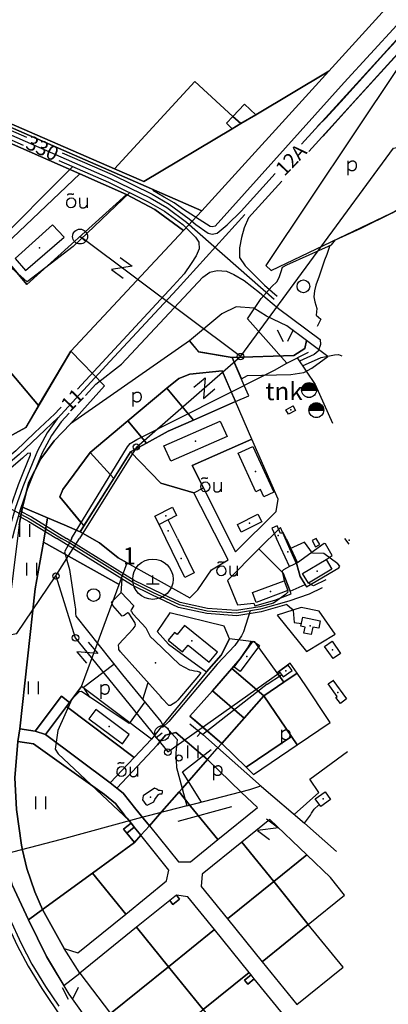
# Model space of a CAD drawing. Extents: x 544520 to 551964, y 6578024 to 6586699.
# Drawn here: x 550456 to 550890, y 6579450 to 6580612 of the extents above; entities that cross this region are included whole.
import ezdxf
from ezdxf.enums import TextEntityAlignment as Align

# ---------------------------------------------------------------- set-up
doc = ezdxf.new("R2010")
doc.units = 0
doc.header["$MEASUREMENT"] = 0
for name, color, linetype in [('1', 7, 'CONTINUOUS'), ('10', 7, 'CONTINUOUS'), ('11', 7, 'CONTINUOUS'), ('12', 7, 'CONTINUOUS'), ('13', 7, 'CONTINUOUS'), ('14', 7, 'CONTINUOUS'), ('15', 7, 'CONTINUOUS'), ('2', 7, 'CONTINUOUS'), ('22', 7, 'CONTINUOUS'), ('23', 7, 'CONTINUOUS'), ('25', 7, 'CONTINUOUS'), ('27', 7, 'CONTINUOUS'), ('28', 7, 'CONTINUOUS'), ('29', 7, 'CONTINUOUS'), ('3', 7, 'CONTINUOUS'), ('30', 7, 'CONTINUOUS'), ('31', 7, 'CONTINUOUS'), ('32', 7, 'CONTINUOUS'), ('33', 7, 'CONTINUOUS'), ('4', 7, 'CONTINUOUS'), ('46', 7, 'CONTINUOUS'), ('47', 7, 'CONTINUOUS'), ('50', 7, 'CONTINUOUS'), ('51', 7, 'CONTINUOUS'), ('52', 7, 'CONTINUOUS'), ('54', 7, 'CONTINUOUS'), ('58', 7, 'CONTINUOUS'), ('6', 7, 'CONTINUOUS')]:
    doc.layers.add(name, color=color, linetype=linetype)
doc.styles.add('txt', font='TXT', dxfattribs={"height": 0.2})

# ---------------------------------------------------------------- blocks, each defined once
blk = doc.blocks.new('TSIST1')
at = {"layer": '6', "color": 7, "linetype": 'Continuous'}
for p, q in [((-8.8, 0), (8.8, 0)), ((-8.7, 1), (8.7, 1)), ((-8.5, 2), (8.5, 2)), ((-8.2, 3), (8.2, 3)), ((-7.8, 4), (7.8, 4)), ((-7.2, 5), (7.2, 5)), ((-6.4, 6), (6.4, 6)), ((-5.3, 7), (5.3, 7)), ((-3.6, 8), (3.6, 8))]:
    blk.add_line(p, q, dxfattribs=at)
blk.add_circle((0, 0), 8.76, dxfattribs=at)
blk = doc.blocks.new('OU___1')
at = {"layer": '27', "color": 7, "linetype": 'Continuous'}
blk.add_line((11, 5.2), (11, -6.4), dxfattribs=at)
blk.add_ellipse((-7.7, -0.5), major_axis=(0.26, 6.01), ratio=0.875074, start_param=4.712389, end_param=10.995564, dxfattribs=at)
for points in [[(-11.9, 8.9), (-10.9, 10), (-10, 10.1), (-5.8, 9.8), (-5.2, 9.9), (-4.6, 10.3)], [(2.3, 5.2), (2.3, -3.3), (2.6, -5.1), (4.9, -6.7), (7.9, -6.3), (9.7, -5.4), (10.8, -3.5), (11, -3.1)]]:
    blk.add_open_spline(points, degree=2, dxfattribs=at)
blk = doc.blocks.new('ELPOS1')
at = {"layer": '2', "color": 7, "linetype": 'Continuous'}
blk.add_circle((0, 0), 3.76, dxfattribs=at)
blk = doc.blocks.new('LZMR_1')
at = {"layer": '4', "color": 7, "linetype": 'Continuous'}
blk.add_lwpolyline([(-8.74, 8.76), (8.76, 8.76), (-8.74, -8.74), (8.76, -8.74)], dxfattribs=at)
blk = doc.blocks.new('TRAFO1')
at = {"layer": '1', "color": 7, "linetype": 'Continuous'}
blk.add_line((0, 0), (0, -8.8), dxfattribs=at)
blk.add_circle((0, 0), 8.76, dxfattribs=at)
blk = doc.blocks.new('POLD_1')
at = {"layer": '28', "color": 7, "linetype": 'Continuous'}
blk.add_line((-4.78, -9.26), (-4.78, 7.8), dxfattribs=at)
blk.add_open_spline([(-4.78, 4.7), (-3.22, 6.5), (-1.3, 7.68), (1.24, 7.94), (3.46, 6.58), (4.64, 3.96), (4.68, 0.38), (3.2, -2.66), (1.24, -3.98), (-1.74, -4.02), (-4.22, -2.36), (-4.78, -1.84)], degree=2, dxfattribs=at)
blk = doc.blocks.new('LAGE_1')
at = {"layer": '10', "color": 7, "linetype": 'Continuous'}
for p, q in [((-9.38, 13.76), (-2.5, 0)), ((9.36, 13.76), (2.5, 0))]:
    blk.add_line(p, q, dxfattribs=at)
blk = doc.blocks.new('HEIN_1')
at = {"layer": '46', "color": 3, "linetype": 'Continuous'}
for p, q in [((-5.98, -7.48), (-5.98, 7.52)), ((6.02, -7.48), (6.02, 7.52))]:
    blk.add_line(p, q, dxfattribs=at)
blk = doc.blocks.new('LEHT_1')
at = {"layer": '13', "color": 3, "linetype": 'Continuous'}
blk.add_circle((0, 0), 7.52, dxfattribs=at)
blk = doc.blocks.new('KIVI_1')
at = {"layer": '23', "color": 7, "linetype": 'Continuous'}
for p, q in [((-7.52, 0), (7.48, 0)), ((0, 0), (0, 10))]:
    blk.add_line(p, q, dxfattribs=at)
blk = doc.blocks.new('KAITS1')
at = {"layer": '3', "color": 1, "linetype": 'Continuous'}
blk.add_circle((0, 0), 23.8, dxfattribs=at)

msp = doc.modelspace()

# ---------------------------------------------------------------- linework, layer by layer
at = {"layer": '1', "color": 5, "linetype": 'Continuous'}
for points in [[(549638.9, 6581123.5), (549711.8, 6581045.3), (549753.3, 6581004.1), (549828.8, 6580936.1), (549985, 6580791.5), (550005.9, 6580775.5), (550075.9, 6580717.1), (550206.7, 6580598.8), (550224.4, 6580577.8), (550251.6, 6580562.5), (550289, 6580537.7), (550350.7, 6580508), (550526.8, 6580430.6), (550581.6, 6580406.1), (550615.3, 6580388.2), (550649, 6580363.5), (550670.7, 6580386.7), (550344.9, 6580529), (550293.7, 6580554.6), (550246.2, 6580587), (550151.1, 6580672.5), (550069.4, 6580743.5), (549764.3, 6581016), (549651.9, 6581135.7)], [(550455.1, 6580016.1), (550459.1, 6580037.2), (550466.4, 6580066.5), (550480.6, 6580093.9), (550496.4, 6580115.5), (550515.6, 6580135.5), (550555.7, 6580180.4), (550516, 6580221.1), (550462.9, 6580131.1), (550372.9, 6580081.9)], [(550544.3, 6579419.6), (550514.2, 6579462.4), (550487.4, 6579506.8), (550466.3, 6579550), (550446.8, 6579591.2)]]:
    msp.add_lwpolyline(points, dxfattribs=at)
for points in [[(550483.2, 6580806.3), (550270.2, 6580575.2), (550288.2, 6580563.4), (550334.4, 6580538.9), (550434, 6580494.5), (550567.5, 6580436.5), (550662.5, 6580539.5), (550707.3, 6580498.2), (550720.8, 6580512.6), (550734.1, 6580500.2), (550820.4, 6580551.7), (551001.4, 6580751.1), (551010.5, 6580899.6)], [(550997.6, 6580425.9), (550992.6, 6580443.3), (551221.2, 6580593.4), (551351.3, 6580655.5), (551193.6, 6580899.7), (551150.1, 6580845.8), (551172.7, 6580827.1), (551195.3, 6580773.9), (551138.4, 6580780.8), (551114.3, 6580800.9), (550902.2, 6580555.9), (550746, 6580322.1), (550752.5, 6580316.5), (550955.8, 6580413.3)], [(550820.4, 6580551.7), (550734.1, 6580500.2), (550716.5, 6580489.7), (550706.4, 6580483.7), (550602.2, 6580421.5), (550567.5, 6580436.5), (550434, 6580494.5), (550334.4, 6580538.9), (550288.2, 6580563.4), (550270.2, 6580575.2), (550267.4, 6580572.5), (550293.7, 6580554.5), (550344.9, 6580529), (550670.7, 6580386.7)], [(550149.3, 6580481.3), (550199.9, 6580238), (550338.3, 6580251.6), (550375.4, 6580278.7), (550478.1, 6580156.9), (550516, 6580221.1), (550649, 6580363.5), (550615.3, 6580388.2), (550581.6, 6580406.1), (550464.2, 6580299.7), (550430.7, 6580339.5), (550526.8, 6580430.6), (550350.7, 6580508), (550289, 6580537.7), (550251.6, 6580562.5)], [(550662.5, 6580539.5), (550567.5, 6580436.5), (550602.2, 6580421.5), (550706.4, 6580483.7), (550699.7, 6580490.1), (550707.3, 6580498.2)], [(550720.8, 6580512.6), (550707.3, 6580498.2), (550716.5, 6580489.7), (550734.1, 6580500.2)], [(550707.3, 6580498.2), (550699.7, 6580490.1), (550706.4, 6580483.7), (550716.5, 6580489.7)], [(550526.8, 6580430.6), (550430.7, 6580339.5), (550464.2, 6580299.7), (550581.6, 6580406.1)], [(550216.1, 6580156), (550280.6, 6580135.3), (550372.9, 6580081.9), (550462.9, 6580131.1), (550478.1, 6580156.9), (550375.4, 6580278.7), (550338.3, 6580251.6), (550199.9, 6580238), (550135.6, 6580183.2), (550154.9, 6580159.2)], [(550656.1, 6580233.3), (550666.8, 6580220.4), (550706.2, 6580213.5), (550779.1, 6580216.2), (550792.1, 6580224.3), (550793.9, 6580233.6), (550770.9, 6580250.9), (550746.9, 6580262.6), (550732, 6580271.9), (550711.2, 6580273.3), (550694.2, 6580265.1)], [(550656.1, 6580233.3), (550515.6, 6580135.5), (550496.4, 6580115.5), (550480.6, 6580093.9), (550466.4, 6580066.5), (550459.1, 6580037.2), (550488.7, 6580024.4), (550508.2, 6580016), (550527.1, 6580007.9), (550531.5, 6580014.9), (550528.5, 6580018.5), (550503, 6580049.2), (550506.6, 6580057.7), (550538.8, 6580101.6), (550583.3, 6580138.9), (550629.4, 6580177.3), (550643.4, 6580189), (550656.4, 6580193.8), (550694.4, 6580198), (550705.3, 6580173.2), (550710.4, 6580161.6), (550725.9, 6580168.4), (550720.5, 6580180.8), (550706.2, 6580213.5), (550666.9, 6580220.3)], [(550706.2, 6580213.5), (550717.2, 6580188.3), (550724.3, 6580192.4), (550775.6, 6580193.6), (550790.9, 6580195.9), (550800.4, 6580200.9), (550819.2, 6580214.7), (550793.9, 6580233.6), (550792.1, 6580224.3), (550779.1, 6580216.2)], [(550643.4, 6580189), (550629.4, 6580177.3), (550660.6, 6580139.7), (550710.4, 6580161.6), (550694.4, 6580198), (550656.4, 6580193.8)], [(550583.3, 6580138.9), (550605.2, 6580112.6), (550631.1, 6580126.7), (550660.6, 6580139.7), (550629.4, 6580177.3)], [(550672.5, 6580059.7), (550659.2, 6580086.2), (550729.7, 6580117.3), (550710.4, 6580161.6), (550660.6, 6580139.7), (550631.1, 6580126.7), (550605.2, 6580112.6), (550586.5, 6580102.3), (550622.2, 6580065.3), (550661.3, 6580054.1)], [(550538.8, 6580101.6), (550566.7, 6580070.9), (550586.5, 6580102.3), (550605.2, 6580112.6), (550583.3, 6580138.9)], [(550729.7, 6580117.3), (550659.2, 6580086.2), (550710.4, 6579984.2), (550758.1, 6580031.9), (550760.8, 6580046.3)], [(550503, 6580049.2), (550531.5, 6580014.9), (550566.7, 6580070.9), (550538.8, 6580101.6), (550506.6, 6580057.7)], [(550572, 6579977.2), (550656.6, 6579930.2), (550665.9, 6579939.6), (550681.9, 6579963.1), (550701.8, 6579975), (550661.3, 6580054.1), (550622.2, 6580065.3), (550586.5, 6580102.3), (550527.1, 6580007.9), (550549.8, 6579994.8)], [(550459.1, 6580037.2), (550455.1, 6580016.1), (550419.2, 6579727.9), (550432.1, 6579727.8), (550429.2, 6579697.2), (550430.9, 6579663.2), (550437, 6579627.4), (550446.8, 6579591.2), (550466.3, 6579550), (550482.9, 6579562.1), (550473.7, 6579583.1), (550464.4, 6579610.7), (550459.3, 6579632.3), (550457.9, 6579638.3), (550452.1, 6579680.4), (550450, 6579717.7), (550453.7, 6579760.5), (550456, 6579775.5), (550474.1, 6579940.5), (550483.8, 6579995.9), (550488.7, 6580024.4)], [(550488.7, 6580024.4), (550483.8, 6579995.9), (550573.3, 6579945.8), (550582.7, 6579971.2), (550572, 6579977.2), (550549.8, 6579994.8), (550527.1, 6580007.9), (550508.2, 6580016)], [(550738, 6579987.7), (550766.6, 6579959.1), (550774.9, 6579937.7), (550792.4, 6579945.6), (550786.6, 6579955.1), (550782.5, 6579969.4), (550774.4, 6579988), (550763.4, 6580013.1)], [(550805.6, 6580000.2), (550800.8, 6579997.7), (550804.6, 6579990.2), (550809.6, 6579992.9)], [(550483.8, 6579995.9), (550474.1, 6579940.5), (550456, 6579775.5), (550474.1, 6579772.7), (550505, 6579813.8), (550514.7, 6579806.5), (550528.8, 6579825.3), (550547.3, 6579875.3), (550573.3, 6579945.8)], [(550766.6, 6579959.1), (550738, 6579987.7), (550700.7, 6579950.4), (550712.7, 6579921.9), (550731.8, 6579923.9), (550733.2, 6579920.6), (550756.7, 6579927.3), (550776, 6579934.9), (550774.9, 6579937.7)], [(550774.4, 6579988), (550782.5, 6579969.4), (550786.6, 6579955.1), (550793.2, 6579944.3), (550793.9, 6579943), (550832.2, 6579965.6), (550833.2, 6579967.3), (550831.1, 6579970.3), (550814.5, 6579982.4), (550801.3, 6579982.6), (550791.7, 6579995.6)], [(550787.8, 6579918.6), (550759.6, 6579909.4), (550794.1, 6579866.8), (550827.9, 6579887.1), (550809.1, 6579914.3)], [(550696.9, 6579896.5), (550632.8, 6579912.5), (550617.8, 6579890.4), (550631.4, 6579875.4), (550676.1, 6579842.8), (550693.4, 6579862.5), (550703.3, 6579881.5)], [(550703.3, 6579881.5), (550693.4, 6579862.5), (550676.1, 6579842.8), (550623.2, 6579778.2), (550611.1, 6579763.4), (550590.7, 6579741.6), (550562.7, 6579711.7), (550570.3, 6579705.4), (550618.4, 6579756.6), (550627.6, 6579767.9), (550630.5, 6579768.7), (550639.8, 6579771.2), (550677.4, 6579739.1), (550688.8, 6579752.1), (550694, 6579758), (550676.8, 6579772.9), (550663, 6579784.8), (550656.6, 6579790.4), (550683, 6579820.4), (550706.1, 6579846.7), (550716, 6579858), (550724.6, 6579870.6), (550728.8, 6579878.6)], [(550743.6, 6579814.4), (550767.2, 6579830.4), (550759.4, 6579841.7), (550733.2, 6579878.1), (550728.8, 6579878.6), (550724.6, 6579870.6), (550716, 6579858), (550706.1, 6579846.7)], [(550783.1, 6579841.3), (550774.8, 6579852.8), (550759.4, 6579841.7), (550767.2, 6579830.4)], [(550706.1, 6579846.7), (550683, 6579820.4), (550720.5, 6579788.1), (550743.6, 6579814.4)], [(550783.2, 6579756.5), (550821.8, 6579782.7), (550819.4, 6579786.4), (550793.2, 6579826), (550783.1, 6579841.3), (550767.2, 6579830.4), (550743.6, 6579814.4), (550776.4, 6579766.4)], [(550528.8, 6579825.4), (550511.1, 6579801.8), (550590.7, 6579741.6), (550611.1, 6579763.4)], [(550505, 6579813.8), (550474.1, 6579772.7), (550486.1, 6579768.6), (550511.1, 6579801.8), (550514.7, 6579806.5)], [(550683, 6579820.4), (550656.6, 6579790.4), (550694, 6579758), (550720.5, 6579788.1)], [(550722.9, 6579730.1), (550776.4, 6579766.4), (550743.6, 6579814.4), (550720.5, 6579788.1), (550694, 6579758)], [(550511.1, 6579801.8), (550486.1, 6579768.6), (550562.7, 6579711.7), (550590.7, 6579741.6)], [(550456, 6579775.5), (550453.7, 6579760.5), (550472, 6579757.9), (550555.7, 6579698.1), (550568.6, 6579687.4), (550579.6, 6579673.6), (550582.6, 6579669.9), (550587.2, 6579664.2), (550588.9, 6579662.1), (550590.9, 6579659.5), (550598.8, 6579649.8), (550608.7, 6579661), (550601.5, 6579669.9), (550592.7, 6579680.7), (550577.7, 6579699.3), (550570.3, 6579705.4), (550562.7, 6579711.7), (550486.1, 6579768.6), (550474.1, 6579772.7)], [(550639.8, 6579771.2), (550630.5, 6579768.7), (550627.6, 6579767.9), (550618.4, 6579756.6), (550570.3, 6579705.4), (550577.7, 6579699.3), (550592.7, 6579680.7), (550601.5, 6579669.9), (550608.7, 6579661), (550620.8, 6579674.8), (550643.8, 6579701), (550647.7, 6579705.3), (550677.4, 6579739.1)], [(550731.7, 6579721.6), (550783.2, 6579756.5), (550776.4, 6579766.4), (550722.9, 6579730.1)], [(550453.7, 6579760.5), (550450, 6579717.7), (550452.1, 6579680.4), (550457.9, 6579638.3), (550459.3, 6579632.3), (550464.4, 6579610.7), (550473.7, 6579583.1), (550482.9, 6579562.1), (550541.7, 6579605), (550591.2, 6579641.2), (550582.2, 6579652.4), (550578.4, 6579657.1), (550582.2, 6579660.2), (550587.2, 6579664.2), (550582.6, 6579669.9), (550579.6, 6579673.6), (550568.6, 6579687.4), (550555.7, 6579698.1), (550472, 6579757.9)], [(550689.4, 6579644.7), (550736.1, 6579682.5), (550717.5, 6579700.4), (550677.4, 6579739.1), (550647.7, 6579705.3), (550643.8, 6579701), (550649.7, 6579693.7), (550657.4, 6579684.2)], [(550643.2, 6579618.4), (550657.2, 6579618.5), (550689.4, 6579644.7), (550657.4, 6579684.2), (550649.7, 6579693.7), (550643.8, 6579701), (550620.8, 6579674.8), (550608.7, 6579661)], [(550588.9, 6579662.1), (550587.2, 6579664.2), (550582.2, 6579660.2), (550578.4, 6579657.1), (550582.2, 6579652.4), (550590.9, 6579659.5)], [(550755.4, 6579595.1), (550794.4, 6579626.6), (550750.7, 6579668.5), (550717.6, 6579641.7)], [(550541.7, 6579605), (550580.8, 6579556.8), (550629, 6579595.9), (550631.8, 6579608.6), (550598.8, 6579649.8), (550591.2, 6579641.2)], [(550590.9, 6579659.5), (550582.2, 6579652.4), (550591.2, 6579641.2), (550598.8, 6579649.8)], [(550701, 6579551), (550755.4, 6579595.1), (550717.6, 6579641.7), (550671, 6579603.9), (550669.9, 6579589.4)], [(550796.2, 6579544.6), (550838.9, 6579579.3), (550822.3, 6579599.8), (550794.4, 6579626.6), (550755.4, 6579595.1)], [(550482.9, 6579562.1), (550508.3, 6579516.1), (550524.2, 6579510.9), (550580.8, 6579556.8), (550541.7, 6579605)], [(550741.9, 6579500.5), (550796.2, 6579544.6), (550755.4, 6579595.1), (550701, 6579551)], [(550593.4, 6579541.2), (550631.2, 6579494.5), (550685.4, 6579538.4), (550654.2, 6579577), (550640.6, 6579579.2), (550644.3, 6579574.5), (550636.6, 6579568.2), (550632.8, 6579573)], [(550632.8, 6579573), (550636.6, 6579568.2), (550644.3, 6579574.5), (550640.6, 6579579.2)], [(550508, 6579472.6), (550526.6, 6579487.2), (550508.3, 6579516.1), (550482.9, 6579562.1), (550466.3, 6579550), (550487.4, 6579506.8)], [(550526.6, 6579487.2), (550563, 6579439.4), (550631.2, 6579494.5), (550593.4, 6579541.2)], [(550631.2, 6579494.5), (550672, 6579444), (550726.3, 6579487.9), (550685.4, 6579538.4)], [(550782.8, 6579450), (550837.1, 6579494.1), (550796.2, 6579544.6), (550741.9, 6579500.5)], [(550563, 6579439.4), (550602.4, 6579387.7), (550672, 6579444), (550631.2, 6579494.5)], [(550672, 6579444), (550712.9, 6579393.5), (550767.3, 6579437.4), (550732.5, 6579480.3), (550724.8, 6579474), (550721, 6579478.7), (550728.8, 6579484.9), (550726.3, 6579487.9)], [(550721, 6579478.7), (550724.8, 6579474), (550732.5, 6579480.3), (550728.8, 6579484.9)]]:
    msp.add_lwpolyline(points, close=True, dxfattribs=at)
at = {"layer": '10', "color": 7, "linetype": 'Continuous'}
for p, q in [((550716.4, 6580215), (550528.6, 6580355.1)), ((550593.5, 6580108), (550526.2, 6580000))]:
    msp.add_line(p, q, dxfattribs=at)
for points in [[(550917.9, 6580606.9), (550885.4, 6580571.8), (550834.6, 6580515.5), (550816.5, 6580495.7), (550807.6, 6580487.1)], [(550813.6, 6580474.8), (550848.7, 6580513.8), (550905.9, 6580576.8), (550926.3, 6580599.2)], [(550593.5, 6580108), (550716.5, 6580215.1), (550896.6, 6580460.7), (550984.7, 6580480), (551008.7, 6580423.6)], [(550235.8, 6579850), (550452.5, 6579887.9), (550498.6, 6579955.9), (550526.2, 6580000)], [(550498.6, 6579955.8), (550521.2, 6579882.8), (550630.5, 6579748.2), (550753, 6579835.4), (550762.7, 6579841.8)]]:
    msp.add_lwpolyline(points, dxfattribs=at)
at = {"layer": '14', "color": 55, "linetype": 'Continuous'}
for points in [[(550296.4, 6580117.9), (550352.6, 6580079.8), (550359.8, 6580076.2), (550368.4, 6580074.7), (550377.8, 6580072.5), (550383, 6580070), (550387.2, 6580066.3), (550392.8, 6580059), (550402.7, 6580046.7), (550406.9, 6580044.2), (550412.5, 6580043.9), (550418.3, 6580044.2), (550424.1, 6580045), (550427.9, 6580044.2), (550468, 6580022.9), (550505.3, 6580000)], [(550812.7, 6579942), (550797.2, 6579934.3), (550773.1, 6579926), (550739.8, 6579916.5), (550711.6, 6579911.9), (550676.9, 6579914.4), (550644.1, 6579921.6), (550612.9, 6579936.3), (550589.2, 6579948), (550512.8, 6579995.7), (550505.3, 6580000)]]:
    msp.add_lwpolyline(points, dxfattribs=at)
at = {"layer": '15', "color": 7, "linetype": 'Continuous'}
msp.add_lwpolyline([(550727.6, 6579914.5), (550719.8, 6579890), (550717.4, 6579885), (550709.7, 6579873.9), (550688.6, 6579851.8), (550631.6, 6579784.2), (550624.3, 6579776.9)], dxfattribs=at)
at = {"layer": '22', "color": 1, "linetype": 'Continuous'}
for p in [(550775.5, 6580151.8), (550844.3, 6579997.9), (550806.7, 6579961.3), (550798.2, 6579896.9), (550659, 6579879.3), (550824.8, 6579868.6)]:
    msp.add_point(p, dxfattribs=at)
at = {"layer": '23', "color": 197, "linetype": 'Continuous'}
for p in [(550479.3, 6580343.2), (550663.1, 6580114.9), (550733.8, 6580079.1), (550628, 6580026.8), (550727, 6580018.1), (550760.5, 6580003.5), (550772.2, 6579984.3), (550751.4, 6579937.4), (550723.6, 6579860.9), (550769.5, 6579843.7), (550831.1, 6579818.4), (550561.3, 6579778.1), (550813.8, 6579692.7)]:
    msp.add_point(p, dxfattribs=at)
at = {"layer": '25', "color": 140, "linetype": 'Continuous'}
msp.add_line((550642.7, 6579666.4), (550705.8, 6579683.7), dxfattribs=at)
at = {"layer": '29', "color": 7, "linetype": 'Continuous'}
for p, q in [((550753.2, 6580297.3), (550740.6, 6580283.2)), ((550745.9, 6580193.7), (550756.2, 6580198.6)), ((550517.2, 6580000), (550508.8, 6579984.5)), ((550623.7, 6579781.4), (550629.1, 6579777)), ((550727.3, 6579704), (550740, 6579708.1))]:
    msp.add_line(p, q, dxfattribs=at)
at = {"layer": '30', "color": 5, "linetype": 'Continuous'}
for p, q in [((550771, 6580207.1), (550796.4, 6580219.8)), ((550516.8, 6580000), (550582.8, 6580108.2)), ((550508.8, 6579984.5), (550514.7, 6579963.4))]:
    msp.add_line(p, q, dxfattribs=at)
at = {"layer": '30', "color": 3, "linetype": 'Continuous'}
for p, q in [((550575.3, 6579935.8), (550576.8, 6579952.2)), ((550747.7, 6579828.1), (550764.6, 6579839.3)), ((550601.1, 6579809.9), (550607.3, 6579830.1)), ((550603.2, 6579807.3), (550585.1, 6579781.6)), ((550669.2, 6579770.7), (550665.1, 6579766.4))]:
    msp.add_line(p, q, dxfattribs=at)
at = {"layer": '30', "color": 5, "linetype": 'Continuous'}
for points in [[(550904.4, 6580611.7), (550900.6, 6580605.9), (550838.6, 6580538.3), (550686.4, 6580368.7), (550682.8, 6580367.9), (550680.3, 6580368.1), (550648.8, 6580388.3), (550638.1, 6580396.3), (550626, 6580402.8), (550612.8, 6580410.9)], [(550753.2, 6580297.3), (550759, 6580302.8), (550761.8, 6580308.2), (550764.2, 6580315.1), (550765.8, 6580320.4), (550770.8, 6580322.9), (550823.7, 6580346.8), (550828.4, 6580352.5), (550858.4, 6580366.2), (550895, 6580384.5), (550906.9, 6580391.5), (550954.9, 6580422.5), (550975.3, 6580434.5)], [(550756.2, 6580198.6), (550771, 6580207.1), (550724.4, 6580259.2), (550740.6, 6580283.2)], [(550582.8, 6580108.2), (550586, 6580112.2), (550593.9, 6580116.9), (550745.9, 6580193.7)], [(550514.7, 6579963.4), (550521, 6579921.3), (550521.6, 6579916.7), (550521.7, 6579916.2), (550521.6, 6579911.6), (550522.1, 6579908.4), (550577.1, 6579839.1)], [(550577.1, 6579839.1), (550622.3, 6579784), (550623.7, 6579781.4)], [(550747.7, 6579828.1), (550671.7, 6579768.6), (550671.7, 6579768.6)], [(550656.6, 6579781.4), (550671.7, 6579768.6), (550740.9, 6579707.3), (550791.6, 6579664), (550829.3, 6579630.8)], [(550629.1, 6579777), (550641.6, 6579762.9), (550639.8, 6579746.9), (550640.7, 6579729.7), (550652.8, 6579684.5)], [(550652.8, 6579684.5), (550727.3, 6579704), (550727.3, 6579704)], [(550652.8, 6579684.5), (550595.3, 6579669.7), (550504.6, 6579644.9), (550428.8, 6579625.2)], [(550791.6, 6579664), (550798.9, 6579673.4), (550799.9, 6579675.9), (550803.2, 6579680.7), (550808.1, 6579685.3)]]:
    msp.add_lwpolyline(points, dxfattribs=at)
at = {"layer": '30', "color": 3, "linetype": 'Continuous'}
for points in [[(550585.6, 6580408.2), (550518.8, 6580344.6), (550464.6, 6580302.8), (550421.1, 6580341.6), (550518.3, 6580438.9)], [(550821.7, 6580346), (550818.1, 6580335.4), (550815.2, 6580328.4), (550812.2, 6580318.9), (550808.8, 6580309.6), (550805.1, 6580299.1), (550803.4, 6580292.4), (550802.6, 6580285.2), (550804, 6580279.5), (550806.1, 6580271.6), (550805.4, 6580263.8)], [(550805.4, 6580263.8), (550811.1, 6580258.9), (550806.6, 6580250.3)], [(550783.1, 6580213.1), (550804.2, 6580181.6), (550824.7, 6580136.3)], [(550585.1, 6579781.6), (550528.6, 6579819.4), (550525.9, 6579819), (550517.3, 6579810.5), (550500.8, 6579773.3), (550497.6, 6579751.4), (550501.3, 6579746), (550507.3, 6579739.9), (550585.5, 6579667)], [(550779.4, 6579674.5), (550808.4, 6579700.2), (550798, 6579716.1), (550842.4, 6579748.6)]]:
    msp.add_lwpolyline(points, dxfattribs=at)
at = {"layer": '30', "color": 253, "linetype": 'Continuous'}
for p in [(550630.8, 6580009), (550646.1, 6579976.5)]:
    msp.add_point(p, dxfattribs=at)
at = {"layer": '31', "color": 100, "linetype": 'Continuous'}
for points in [[(550538.6, 6579812.7), (550531.2, 6579824.6), (550567, 6579851.8)], [(550670.3, 6579689), (550647.8, 6579724.7), (550681.8, 6579751.1)]]:
    msp.add_lwpolyline(points, dxfattribs=at)
at = {"layer": '32', "color": 20, "linetype": 'Continuous'}
for points in [[(550499.9, 6580141.1), (550562, 6580208.8), (550641.4, 6580294.2), (550721.3, 6580382.5)], [(550501.3, 6580142.7), (550477.8, 6580121), (550455.1, 6580099.1), (550431, 6580078.9), (550402.4, 6580059.1), (550377.2, 6580046.8), (550346.6, 6580036.8), (550315.1, 6580030.2)], [(550499.9, 6580141.1), (550488.2, 6580124.7), (550477, 6580103.6), (550464.9, 6580074.9), (550459.6, 6580061.2), (550450.6, 6580035.5), (550443.9, 6580012.1), (550440.8, 6580000)], [(550405.5, 6579772.2), (550406.2, 6579750.3), (550405.3, 6579704.1), (550411.8, 6579646.8), (550421.6, 6579601), (550425.7, 6579583.7), (550430.2, 6579569.8), (550439.1, 6579549.7), (550452.9, 6579519.8), (550465.8, 6579495.4), (550482.1, 6579468.9), (550505.9, 6579433), (550518.7, 6579412.4)]]:
    msp.add_lwpolyline(points, dxfattribs=at)
at = {"layer": '33', "color": 11, "linetype": 'Continuous'}
msp.add_lwpolyline([(550243.8, 6580578.2), (550269.4, 6580558.2), (550315.2, 6580534.3), (550383.9, 6580503), (550562.7, 6580425), (550609.8, 6580401.9), (550629.4, 6580390.6), (550652.6, 6580373.5), (550756, 6580282.4)], dxfattribs=at)
at = {"layer": '47', "color": 143, "linetype": 'Continuous'}
for p in [(550616, 6579853.2), (550610.2, 6579694.9)]:
    msp.add_point(p, dxfattribs=at)
at = {"layer": '50', "color": 43, "linetype": 'Continuous'}
for p, q in [((550769.7, 6580152), (550778.4, 6580156.8)), ((550641.8, 6580000), (550630.9, 6580022.2)), ((550628.1, 6580000), (550620.1, 6580016.6)), ((550650.7, 6579954.2), (550628.1, 6580000)), ((550773.8, 6579967.1), (550758.7, 6580000)), ((550838.7, 6580000), (550844, 6579993.4))]:
    msp.add_line(p, q, dxfattribs=at)
for points in [[(550462.7, 6580316.3), (550508.3, 6580355.8), (550494.4, 6580370.4), (550450.4, 6580330.3), (550462.7, 6580316.3)], [(550777.9, 6580156.9), (550781.1, 6580151.1), (550772.9, 6580146.9), (550769.7, 6580152)], [(550625.9, 6580109.4), (550692.2, 6580138.7), (550700.3, 6580120.5), (550634, 6580091.2), (550625.9, 6580109.4)], [(550713.4, 6580100.8), (550730.7, 6580108.8), (550755.5, 6580054.8), (550743.8, 6580049.4), (550739.9, 6580057.8), (550734.2, 6580055.3), (550713.4, 6580100.8)], [(550615, 6580026.3), (550635.9, 6580037), (550640.9, 6580027.3), (550620.1, 6580016.5), (550615, 6580026.3)], [(550712.5, 6580016.4), (550736.8, 6580028.9), (550741.5, 6580019.8), (550717.1, 6580007.4), (550712.5, 6580016.4)], [(550770, 6580000), (550766.6, 6580007.3), (550763.2, 6580005.8), (550759.3, 6580015), (550753, 6580012.4), (550758.7, 6580000)], [(550641.8, 6580000), (550661.6, 6579959.6), (550650.7, 6579954.2)], [(550770, 6580000), (550783.5, 6579971.5), (550773.8, 6579967.1)], [(550789.4, 6579958.9), (550817.2, 6579975.3), (550824.1, 6579963.8), (550796.3, 6579947.3), (550789.4, 6579958.9)], [(550730.2, 6579936.4), (550767.6, 6579950.2), (550771.9, 6579938.5), (550734.5, 6579924.7), (550730.2, 6579936.4)], [(550789.7, 6579907.2), (550810.2, 6579903), (550808.4, 6579894.1), (550801.6, 6579895.5), (550799.7, 6579886.6), (550791, 6579888.4), (550792.4, 6579895.5), (550787.5, 6579896.5), (550789.7, 6579907.2)], [(550689, 6579865.8), (550650, 6579897.4), (550641.4, 6579886.8), (550638.5, 6579889.1), (550631.1, 6579879.9), (550647.9, 6579866.3), (550654.4, 6579874.3), (550679.4, 6579853.9), (550689, 6579865.8)], [(550708.6, 6579848.2), (550731.3, 6579878.9), (550738.6, 6579873.6), (550715.8, 6579842.9), (550708.6, 6579848.2)], [(550824.3, 6579878.8), (550834.2, 6579864.5), (550825.4, 6579858.4), (550815.4, 6579872.6), (550824.3, 6579878.8)], [(550772.4, 6579850.7), (550761.9, 6579843), (550766.6, 6579836.6), (550777.1, 6579844.4), (550772.4, 6579850.7)], [(550825.2, 6579832.9), (550841.3, 6579810.9), (550834, 6579805.4), (550828.6, 6579812.2), (550830.3, 6579813.4), (550819.4, 6579828.6), (550825.8, 6579832.9)], [(550585.1, 6579768.9), (550545.7, 6579798.3), (550537.5, 6579787.3), (550576.9, 6579757.9), (550585.1, 6579768.9)], [(550816, 6579700.9), (550822.3, 6579692.2), (550810.9, 6579683.6), (550804.4, 6579692.9), (550816, 6579700.9)]]:
    msp.add_lwpolyline(points, dxfattribs=at)
at = {"layer": '51', "color": 7, "linetype": 'Continuous'}
for p, q in [((550399, 6580501.9), (550463.7, 6580473.6)), ((550396, 6580492.3), (550460.1, 6580464.3)), ((550716.9, 6580386.5), (550757.2, 6580430.9)), ((550725.8, 6580378.4), (550765.1, 6580421.7)), ((550744.7, 6580299.1), (550759.3, 6580286.2)), ((550533.4, 6580168.8), (550545.7, 6580182.2)), ((550495.4, 6580145.2), (550504.6, 6580155.1)), ((550504.8, 6580137.6), (550514.1, 6580147.8))]:
    msp.add_line(p, q, dxfattribs=at)
for points in [[(550788.3, 6580465.3), (550876.8, 6580562.9), (550969.9, 6580665.7), (551066.7, 6580773.9), (551120.2, 6580835.7), (551155.5, 6580885.9), (551197.4, 6580943.9), (551233.5, 6580999.9), (551283.5, 6581086.9), (551326, 6581164), (551394.2, 6581299.8), (551483.9, 6581474), (551531.2, 6581569)], [(550796.7, 6580456.7), (550885.7, 6580554.9), (550978.8, 6580657.7), (551075.7, 6580766), (551129.7, 6580828.3), (551165.3, 6580878.9), (551207.3, 6580937.1), (551243.8, 6580993.7), (551293.9, 6581081), (551336.6, 6581158.4), (551404.9, 6581294.4), (551494.6, 6581468.6), (551542.5, 6581564.7)], [(550506, 6580455.2), (550564.8, 6580429.5), (550612.2, 6580406.3), (550632.1, 6580394.8), (550655.8, 6580377.4), (550663.5, 6580370.6)], [(550501.8, 6580446.1), (550560.6, 6580420.5), (550607.5, 6580397.4), (550626.6, 6580386.4), (550648.2, 6580370.6)], [(550663.5, 6580370.6), (550678.1, 6580360.2), (550682.6, 6580359.1), (550688.5, 6580360.4), (550700.3, 6580370.2), (550716.9, 6580386.5)], [(550648.2, 6580370.6), (550663, 6580355.7), (550666.9, 6580349.6), (550667.5, 6580342), (550663.8, 6580333.6), (550657.9, 6580324.4), (550649.8, 6580312.4)], [(550725.8, 6580378.4), (550720.5, 6580366.5), (550717.4, 6580355.4), (550714.9, 6580343.1), (550715.2, 6580331.7), (550721.9, 6580321.8), (550744.7, 6580299.1)], [(550523.8, 6580176.1), (550557.6, 6580212.8), (550636.9, 6580298.3), (550649.8, 6580312.4)], [(550545.7, 6580182.2), (550575.8, 6580205.8), (550671.7, 6580308.4), (550680.1, 6580314.2), (550688.8, 6580316.3), (550699.7, 6580315.5), (550708.4, 6580311.8), (550720.5, 6580304.5), (550738.8, 6580290.5)], [(550738.8, 6580290.5), (550760.9, 6580271.6), (550810.2, 6580234.8)], [(550497.2, 6580147.1), (550473.7, 6580125.3), (550451.1, 6580103.6), (550427.4, 6580083.7), (550399.3, 6580064.3), (550374.9, 6580052.4), (550345, 6580042.6), (550313.9, 6580036.1)], [(550504.8, 6580137.6), (550493.3, 6580121.5), (550482.4, 6580101), (550470.5, 6580072.7), (550465.2, 6580059.2), (550456.4, 6580033.7), (550449.7, 6580010.6), (550447.1, 6580000)], [(550465.5, 6580100.8), (550459.1, 6580094.7), (550434.7, 6580074.1), (550405.4, 6580054), (550379.4, 6580041.2), (550353.1, 6580032.6)], [(550468.3, 6580098.4), (550459.4, 6580077.2), (550454, 6580063.3), (550444.9, 6580037.3), (550438.1, 6580013.5), (550434.7, 6580000)], [(550465.5, 6580100.8), (550468, 6580101), (550468.3, 6580098.4)], [(550770.7, 6579922.2), (550776.9, 6579917), (550778.3, 6579915), (550779.4, 6579900.9), (550788.2, 6579899.8)], [(550411.3, 6579753.1), (550410.3, 6579704.4), (550416.8, 6579647.6), (550426.4, 6579602.1), (550430.5, 6579585), (550434.9, 6579571.5), (550443.6, 6579551.9), (550457.4, 6579521.9), (550470.2, 6579497.8), (550486.3, 6579471.5), (550501.9, 6579448.1)]]:
    msp.add_lwpolyline(points, dxfattribs=at)
at = {"layer": '52', "color": 7, "linetype": 'Continuous'}
for points in [[(550810.2, 6580234.8), (550810.6, 6580228.8), (550807.9, 6580221.1), (550802.9, 6580217.3), (550785.6, 6580209.4)], [(550789.4, 6580203.7), (550811.4, 6580213.6), (550826.9, 6580216.9), (550831.9, 6580217.1), (550835.8, 6580215.8)], [(550456, 6580032.7), (550469.6, 6580025.5), (550511.2, 6580000)], [(550454.4, 6580026.8), (550466.5, 6580020.3), (550499.6, 6580000)], [(550770.7, 6579922.2), (550740.5, 6579913.5), (550711.8, 6579908.9), (550676.5, 6579911.4), (550643.1, 6579918.7), (550611.6, 6579933.6), (550587.7, 6579945.3), (550499.6, 6580000)], [(550755.1, 6579923.9), (550739.2, 6579919.4), (550711.5, 6579915), (550677.4, 6579917.4), (550645.1, 6579924.5), (550614.2, 6579939), (550590.7, 6579950.6), (550511.2, 6580000)], [(550817.2, 6579975.3), (550824.2, 6579980), (550816.3, 6579993.6), (550815, 6579994), (550783.5, 6579971.5)], [(550773.8, 6579967.1), (550766.8, 6579962.9), (550765.4, 6579961.6), (550767.6, 6579950.2)], [(550816.9, 6579951.4), (550802.3, 6579944.3), (550796.5, 6579947.5)], [(550771.5, 6579938.3), (550772.2, 6579936.7), (550769.3, 6579933.8), (550755.1, 6579923.9)]]:
    msp.add_lwpolyline(points, dxfattribs=at)
at = {"layer": '54', "color": 140, "linetype": 'Continuous'}
for points in [[(550575.6, 6579936.2), (550590.1, 6579920.9), (550590.1, 6579920), (550587.1, 6579916), (550586.9, 6579914.8), (550587.7, 6579913.7), (550589.4, 6579911.1), (550599.8, 6579899.6), (550604.4, 6579894.5), (550609.6, 6579884.3), (550615, 6579879.4), (550644.1, 6579851.2), (550656.2, 6579845.1), (550659, 6579844.6), (550662.1, 6579844), (550665, 6579843.5), (550666.1, 6579843.2), (550668, 6579842.6), (550668.9, 6579842), (550668.9, 6579841.3), (550667.8, 6579839.7), (550666.7, 6579838.1), (550642.3, 6579809.1), (550639.9, 6579807), (550636.7, 6579805), (550633.7, 6579803.1), (550631.6, 6579802.8), (550623.6, 6579811.5), (550622.8, 6579812.9), (550574.8, 6579866.2), (550572.8, 6579869), (550572.6, 6579871.2), (550572.4, 6579874.1), (550572.9, 6579875.5), (550589.6, 6579893.5), (550590.7, 6579895), (550591.8, 6579896.4), (550592.5, 6579898.1), (550591.7, 6579900.9), (550584.6, 6579912), (550583.4, 6579912.2), (550581.1, 6579910.7), (550579.2, 6579909.1), (550576.8, 6579908.5), (550565.6, 6579921.1), (550564.3, 6579924.1), (550563.9, 6579925.1), (550575.6, 6579936.2)], [(550614.9, 6579705.3), (550601.3, 6579696.5), (550600.5, 6579691.7), (550604.6, 6579686.2), (550606.3, 6579685.5), (550614, 6579689.1), (550615.3, 6579692.1), (550619.6, 6579698), (550621.2, 6579698.8), (550623.7, 6579698.9), (550624.4, 6579700.7), (550624.1, 6579702.1), (550621.3, 6579702.5), (550620.8, 6579702.5), (550619.4, 6579702.8), (550617.7, 6579704.1), (550614.9, 6579705.3)]]:
    msp.add_lwpolyline(points, dxfattribs=at)

# ---------------------------------------------------------------- block references
at = {"layer": '1', "color": 7, "linetype": 'Continuous'}
for p, xscale, yscale, rotation in [((550527, 6580356.4), 0.999998858829317, 0.999998858829317, 52.71799176354104), ((550623.8, 6579770.2), 0.9999988806218795, 0.9999988806218795, 307.4380949218369)]:
    msp.add_blockref('TRAFO1', p, dxfattribs=dict(at, xscale=xscale, yscale=yscale, rotation=rotation))
at = {"layer": '10', "color": 7, "linetype": 'Continuous'}
for p in [(550769, 6580232.5), (550515.4, 6579456.4)]:
    msp.add_blockref('LAGE_1', p, dxfattribs=at)
at = {"layer": '13', "color": 3, "linetype": 'Continuous'}
for p in [(550790.4, 6580297.6), (550542.9, 6579933.3)]:
    msp.add_blockref('LEHT_1', p, dxfattribs=at)
at = {"layer": '2', "color": 7, "linetype": 'Continuous'}
for p in [(550716.2, 6580214.8), (550593.3, 6580108.1), (550498.6, 6579955.8), (550521.6, 6579882.8), (550630.5, 6579747.9), (550643.6, 6579741)]:
    msp.add_blockref('ELPOS1', p, dxfattribs=at)
at = {"layer": '23', "color": 7, "linetype": 'Continuous'}
msp.add_blockref('KIVI_1', (550613, 6579946.5), dxfattribs=at)
at = {"layer": '27', "color": 7, "linetype": 'Continuous'}
for p in [(550524.2, 6580396.7), (550682.3, 6580061.5), (550701.4, 6579962.4), (550583.6, 6579725.5)]:
    msp.add_blockref('OU___1', p, dxfattribs=at)
at = {"layer": '28', "color": 7, "linetype": 'Continuous'}
for p in [(550848.1, 6580437.9), (550594.3, 6580165.1), (550556.5, 6579820.1), (550769.9, 6579766.5), (550689.5, 6579724.2)]:
    msp.add_blockref('POLD_1', p, dxfattribs=at)
at = {"layer": '3', "color": 1, "linetype": 'Continuous'}
msp.add_blockref('KAITS1', (550612.9, 6579952), dxfattribs=at)
at = {"layer": '4', "color": 7, "linetype": 'Continuous'}
for p, rotation in [((550576.1, 6580319.5), 323.8433970386787), ((550748.6, 6579657), 322.6751425289975)]:
    msp.add_blockref('LZMR_1', p, dxfattribs=dict(at, rotation=rotation))
for p, xscale, yscale, rotation in [((550673.6, 6580177.5), 1.000001479549585, 1.000001479549585, 40.24788943428237), ((550535.5, 6579865.2), 0.9999984984388144, 0.9999984984388144, 310.5510853378467)]:
    msp.add_blockref('LZMR_1', p, dxfattribs=dict(at, xscale=xscale, yscale=yscale, rotation=rotation))
at = {"layer": '46', "color": 3, "linetype": 'Continuous'}
for p in [(550461.9, 6580009.4), (550470.1, 6579963.8), (550472.1, 6579823.7), (550660.2, 6579748.1), (550480.8, 6579688.2)]:
    msp.add_blockref('HEIN_1', p, dxfattribs=at)
at = {"layer": '6', "color": 7, "linetype": 'Continuous'}
for p in [(550797.1, 6580175.3), (550797.1, 6580175.2), (550805.6, 6580151.5)]:
    msp.add_blockref('TSIST1', p, dxfattribs=at)

# ---------------------------------------------------------------- texts
at = {"layer": '11', "color": 253, "linetype": 'Continuous', "style": 'txt'}
msp.add_text('tnk', height=21, dxfattribs=at).set_placement((550745.5, 6580163.3))
at = {"layer": '12', "color": 253, "linetype": 'Continuous', "style": 'txt'}
for s, rotation, p in [('330', 335.3004, (550461.5, 6580461)), ('11', 45.6816, (550514.8, 6580148.4))]:
    msp.add_text(s, height=17, rotation=rotation, dxfattribs=at).set_placement(p)
at = {"layer": '3', "color": 1, "linetype": 'Continuous', "style": 'txt'}
msp.add_text('1', height=20, dxfattribs=at).set_placement((550577.6, 6579979.5), align=Align.MIDDLE_LEFT)
at = {"layer": '58', "color": 95, "linetype": 'Continuous', "style": 'txt'}
msp.add_text('12A', height=17, rotation=46.2034, dxfattribs=at).set_placement((550777.3, 6580445.5), align=Align.MIDDLE)

doc.saveas('drawing.dxf')
